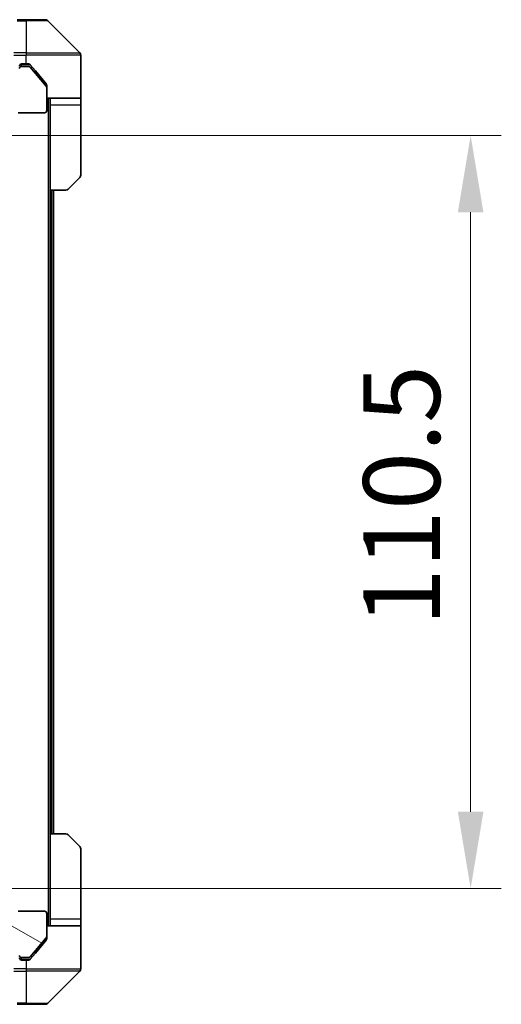
# Model space of a CAD drawing. Units: millimetres. Extents: x 0 to 7098, y 0 to 1264.
# Drawn here: x 2474 to 2545, y 919 to 1063 of the extents above; entities that cross this region are included whole.
import ezdxf

# ---------------------------------------------------------------- set-up
doc = ezdxf.new("R2010")
doc.units = ezdxf.units.MM
doc.header["$LTSCALE"] = 3
doc.layers.get('Defpoints').update_dxf_attribs({"lineweight": 25})
for name, color, linetype, lineweight in [('Dimension (ISO)', 7, 'Continuous', 18), ('Dimension (ISO) @ 1', 7, 'Continuous', 18), ('Hatch (ISO)', 1, 'Continuous', 18), ('Visible (ISO)', 7, 'Continuous', 35), ('Visible Narrow (ISO)', 7, 'Continuous', 25)]:
    doc.layers.add(name, color=color, linetype=linetype, lineweight=lineweight)
doc.styles.add('Note Text (TK)', font='MS PGothic.ttf')
doc.dimstyles.new('Default - Method 1b (TK)', dxfattribs={"dimscale": 3, "dimtxt": 2.5, "dimasz": 2.5, "dimexe": 1, "dimexo": 1.5, "dimgap": 1, "dimtad": 1, "dimrnd": 1e-08, "dimdsep": 46, "dimtxsty": 'Note Text (TK)', "dimcen": 0.09, "dimdle": 5, "dimclrd": 100, "dimclre": 100, "dimclrt": 7, "dimadec": 1, "dimazin": 1, "dimtfac": 1, "dimtmove": 0, "dimatfit": 3, "dimfxl": 1, "dimtolj": 1, "dimlwd": -1, "dimlwe": -1, "dimarcsym": 0})

# ---------------------------------------------------------------- blocks, each defined once
blk = doc.blocks.new('*D80')
at = {"layer": 'Defpoints', "color": 0}
for p in [(2455.74, 1046.44), (2455.74, 935.94), (2540.15, 935.94)]:
    blk.add_point(p, dxfattribs=at)
at = {"layer": 'Dimension (ISO)', "color": 100}
for p, q in [((2462.49, 1046.44), (2544.65, 1046.44)), ((2540.15, 1035.19), (2540.15, 947.19)), ((2462.49, 935.94), (2544.65, 935.94))]:
    blk.add_line(p, q, dxfattribs=at)
for points in [[(2538.27, 1035.19), (2542.02, 1035.19), (2540.15, 1046.44)], [(2538.27, 947.19), (2542.02, 947.19), (2540.15, 935.94)]]:
    blk.add_solid(points, dxfattribs=at)
at = {"layer": 'Dimension (ISO)', "color": 7, "insert": (2530.02, 974.44), "char_height": 11.25, "attachment_point": 4, "rotation": 90, "style": 'Note Text (TK)'}
blk.add_mtext('\\A1;110.5', dxfattribs=at)

msp = doc.modelspace()

# ---------------------------------------------------------------- hatches: boundary and pattern name
at = {"layer": 'Hatch (ISO)'}
h = msp.add_hatch(dxfattribs=at)
h.set_pattern_fill('ANSI31', color=256, scale=114.3, angle=-14.999978, style=0)
h.set_pattern_definition([(30, (1117.75, -36), (-7.14375, 12.37334), [])])
edge = h.paths.add_edge_path()
edge.add_line((2471.8362, 1049.0708), (2471.8362, 1049.5223))
edge.add_ellipse((2471.5362, 1049.5223), major_axis=(0, 0.3), ratio=1, start_angle=270, end_angle=340.528779)
edge.add_ellipse((2471.7362, 1050.088), major_axis=(-0.2828, 0.1), ratio=1, start_angle=19.471221, end_angle=90, ccw=False)
edge.add_line((2471.4362, 1050.088), (2471.4362, 1051.788))
edge.add_line((2471.4362, 1051.788), (2473.4362, 1051.788))
edge.add_line((2473.4362, 1051.788), (2473.4362, 1050.088))
edge.add_ellipse((2473.7362, 1050.088), major_axis=(0, -0.3), ratio=1, start_angle=270, end_angle=360)
edge.add_line((2473.7362, 1049.788), (2477.6362, 1049.788))
edge.add_ellipse((2477.6362, 1050.088), major_axis=(0.3, 0), ratio=1, start_angle=270, end_angle=360)
edge.add_line((2477.9362, 1050.088), (2477.9362, 1053.4794))
edge.add_ellipse((2477.6362, 1053.4794), major_axis=(0, 0.3), ratio=1, start_angle=270, end_angle=309.805571)
edge.add_line((2477.8667, 1053.6714), (2475.5262, 1056.48))
edge.add_ellipse((2475.2957, 1056.288), major_axis=(-0.1921, 0.2305), ratio=1, start_angle=270, end_angle=320.194429)
edge.add_line((2475.2957, 1056.588), (2474.2362, 1056.588))
edge.add_ellipse((2474.2362, 1056.288), major_axis=(-0.3, 0), ratio=1, start_angle=270, end_angle=360)
edge.add_line((2473.9362, 1056.288), (2473.9362, 1053.588))
edge.add_line((2473.9362, 1053.588), (2464.4362, 1053.588))
edge.add_line((2464.4362, 1053.588), (2463.9362, 1053.088))
edge.add_line((2463.9362, 1053.088), (2463.4362, 1053.588))
edge.add_line((2463.4362, 1053.588), (2460.0605, 1053.588))
edge.add_ellipse((2460.0605, 1053.288), major_axis=(-0.3, 0), ratio=1, start_angle=270, end_angle=315)
edge.add_line((2459.8484, 1053.5001), (2459.5241, 1053.1759))
edge.add_ellipse((2459.7362, 1052.9637), major_axis=(-0.2121, -0.2121), ratio=1, start_angle=270, end_angle=315)
edge.add_line((2459.4362, 1052.9637), (2459.4362, 1052.588))
edge.add_ellipse((2459.1362, 1052.588), major_axis=(0, -0.3), ratio=1, start_angle=0, end_angle=90, ccw=False)
edge.add_line((2459.1362, 1052.288), (2456.7362, 1052.288))
edge.add_ellipse((2456.7362, 1052.588), major_axis=(-0.3, 0), ratio=1, start_angle=0, end_angle=90, ccw=False)
edge.add_line((2456.4362, 1052.588), (2456.4362, 1052.9637))
edge.add_ellipse((2456.1362, 1052.9637), major_axis=(0, 0.3), ratio=1, start_angle=270, end_angle=315)
edge.add_line((2456.3484, 1053.1759), (2456.0241, 1053.5001))
edge.add_ellipse((2455.812, 1053.288), major_axis=(-0.2121, 0.2121), ratio=1, start_angle=270, end_angle=315)
edge.add_line((2455.812, 1053.588), (2455.7362, 1053.588))
edge.add_ellipse((2455.7362, 1053.288), major_axis=(-0.3, 0), ratio=1, start_angle=270, end_angle=360)
edge.add_line((2455.4362, 1053.288), (2455.4362, 1050.588))
edge.add_ellipse((2455.7362, 1050.588), major_axis=(0, -0.3), ratio=1, start_angle=270, end_angle=360)
edge.add_line((2455.7362, 1050.288), (2456.112, 1050.288))
edge.add_ellipse((2456.112, 1050.588), major_axis=(0.3, 0), ratio=1, start_angle=270, end_angle=315)
edge.add_line((2456.3241, 1050.3759), (2456.6484, 1050.7001))
edge.add_ellipse((2456.8605, 1050.488), major_axis=(0.2121, 0.2121), ratio=1, start_angle=45, end_angle=90, ccw=False)
edge.add_line((2456.8605, 1050.788), (2460.362, 1050.788))
edge.add_ellipse((2460.362, 1050.488), major_axis=(0.3, 0), ratio=1, start_angle=45, end_angle=90, ccw=False)
edge.add_line((2460.5741, 1050.7001), (2460.8984, 1050.3759))
edge.add_ellipse((2461.1105, 1050.588), major_axis=(0.2121, -0.2121), ratio=1, start_angle=270, end_angle=315)
edge.add_line((2461.1105, 1050.288), (2466.762, 1050.288))
edge.add_ellipse((2466.762, 1050.588), major_axis=(0.3, 0), ratio=1, start_angle=270, end_angle=315)
edge.add_line((2466.9741, 1050.3759), (2467.5984, 1051.0001))
edge.add_ellipse((2467.8105, 1050.788), major_axis=(0.2121, 0.2121), ratio=1, start_angle=45, end_angle=90, ccw=False)
edge.add_line((2467.8105, 1051.088), (2468.6362, 1051.088))
edge.add_ellipse((2468.6362, 1050.788), major_axis=(0.3, 0), ratio=1, start_angle=0, end_angle=90, ccw=False)
edge.add_line((2468.9362, 1050.788), (2468.9362, 1048.088))
edge.add_ellipse((2469.2362, 1048.088), major_axis=(0, -0.3), ratio=1, start_angle=270, end_angle=360)
edge.add_line((2469.2362, 1047.788), (2471.5362, 1047.788))
edge.add_ellipse((2471.5362, 1048.088), major_axis=(0.3, 0), ratio=1, start_angle=270, end_angle=360)
edge.add_line((2471.8362, 1048.088), (2471.8362, 1048.5051))
edge.add_ellipse((2471.7362, 1048.788), major_axis=(0.2828, 0.1), ratio=1, start_angle=270, end_angle=411.057559)
h = msp.add_hatch(dxfattribs=at)
h.set_pattern_fill('ANSI31', color=256, scale=114.3, angle=105.000246, style=0)
h.set_pattern_definition([(150.0002, (1117.75, -36), (-7.1437, -12.37337), [])])
edge = h.paths.add_edge_path()
edge.add_line((2471.8362, 932.8537), (2471.8362, 933.3051))
edge.add_ellipse((2471.7362, 933.588), major_axis=(0.2828, 0.1), ratio=1, start_angle=270, end_angle=411.057559)
edge.add_line((2471.8362, 933.8708), (2471.8362, 934.288))
edge.add_ellipse((2471.5362, 934.288), major_axis=(0, 0.3), ratio=1, start_angle=270, end_angle=360)
edge.add_line((2471.5362, 934.588), (2469.2362, 934.588))
edge.add_ellipse((2469.2362, 934.288), major_axis=(-0.3, 0), ratio=1, start_angle=270, end_angle=360)
edge.add_line((2468.9362, 934.288), (2468.9362, 931.588))
edge.add_ellipse((2468.6362, 931.588), major_axis=(0, -0.3), ratio=1, start_angle=0, end_angle=90, ccw=False)
edge.add_line((2468.6362, 931.288), (2467.8105, 931.288))
edge.add_ellipse((2467.8105, 931.588), major_axis=(-0.3, 0), ratio=1, start_angle=45, end_angle=90, ccw=False)
edge.add_line((2467.5984, 931.3759), (2466.9741, 932.0001))
edge.add_ellipse((2466.762, 931.788), major_axis=(-0.2121, 0.2121), ratio=1, start_angle=270, end_angle=315)
edge.add_line((2466.762, 932.088), (2461.1105, 932.088))
edge.add_ellipse((2461.1105, 931.788), major_axis=(-0.3, 0), ratio=1, start_angle=270, end_angle=315)
edge.add_line((2460.8984, 932.0001), (2460.5741, 931.6759))
edge.add_ellipse((2460.362, 931.888), major_axis=(-0.2121, -0.2121), ratio=1, start_angle=45, end_angle=90, ccw=False)
edge.add_line((2460.362, 931.588), (2456.8605, 931.588))
edge.add_ellipse((2456.8605, 931.888), major_axis=(-0.3, 0), ratio=1, start_angle=45, end_angle=90, ccw=False)
edge.add_line((2456.6484, 931.6759), (2456.3241, 932.0001))
edge.add_ellipse((2456.112, 931.788), major_axis=(-0.2121, 0.2121), ratio=1, start_angle=270, end_angle=315)
edge.add_line((2456.112, 932.088), (2455.7362, 932.088))
edge.add_ellipse((2455.7362, 931.788), major_axis=(-0.3, 0), ratio=1, start_angle=270, end_angle=360)
edge.add_line((2455.4362, 931.788), (2455.4362, 929.088))
edge.add_ellipse((2455.7362, 929.088), major_axis=(0, -0.3), ratio=1, start_angle=270, end_angle=360)
edge.add_line((2455.7362, 928.788), (2455.812, 928.788))
edge.add_ellipse((2455.812, 929.088), major_axis=(0.3, 0), ratio=1, start_angle=270, end_angle=315)
edge.add_line((2456.0241, 928.8759), (2456.3484, 929.2001))
edge.add_ellipse((2456.1362, 929.4123), major_axis=(0.2121, 0.2121), ratio=1, start_angle=270, end_angle=315)
edge.add_line((2456.4362, 929.4123), (2456.4362, 929.788))
edge.add_ellipse((2456.7362, 929.788), major_axis=(0, 0.3), ratio=1, start_angle=0, end_angle=90, ccw=False)
edge.add_line((2456.7362, 930.088), (2459.1362, 930.088))
edge.add_ellipse((2459.1362, 929.788), major_axis=(0.3, 0), ratio=1, start_angle=0, end_angle=90, ccw=False)
edge.add_line((2459.4362, 929.788), (2459.4362, 929.4123))
edge.add_ellipse((2459.7362, 929.4123), major_axis=(0, -0.3), ratio=1, start_angle=270, end_angle=315)
edge.add_line((2459.5241, 929.2001), (2459.8484, 928.8759))
edge.add_ellipse((2460.0605, 929.088), major_axis=(0.2121, -0.2121), ratio=1, start_angle=270, end_angle=315)
edge.add_line((2460.0605, 928.788), (2463.4362, 928.788))
edge.add_line((2463.4362, 928.788), (2463.9362, 929.288))
edge.add_line((2463.9362, 929.288), (2464.4362, 928.788))
edge.add_line((2464.4362, 928.788), (2473.9362, 928.788))
edge.add_line((2473.9362, 928.788), (2473.9362, 926.088))
edge.add_ellipse((2474.2362, 926.088), major_axis=(0, -0.3), ratio=1, start_angle=270, end_angle=360)
edge.add_line((2474.2362, 925.788), (2475.2957, 925.788))
edge.add_ellipse((2475.2957, 926.088), major_axis=(0.3, 0), ratio=1, start_angle=270, end_angle=320.194429)
edge.add_line((2475.5262, 925.8959), (2477.8667, 928.7045))
edge.add_ellipse((2477.6362, 928.8966), major_axis=(0.1921, 0.2305), ratio=1, start_angle=270, end_angle=309.805571)
edge.add_line((2477.9362, 928.8966), (2477.9362, 932.288))
edge.add_ellipse((2477.6362, 932.288), major_axis=(0, 0.3), ratio=1, start_angle=270, end_angle=360)
edge.add_line((2477.6362, 932.588), (2473.7362, 932.588))
edge.add_ellipse((2473.7362, 932.288), major_axis=(-0.3, 0), ratio=1, start_angle=270, end_angle=360)
edge.add_line((2473.4362, 932.288), (2473.4362, 930.588))
edge.add_line((2473.4362, 930.588), (2471.4362, 930.588))
edge.add_line((2471.4362, 930.588), (2471.4362, 932.288))
edge.add_ellipse((2471.7362, 932.288), major_axis=(0, 0.3), ratio=1, start_angle=19.471221, end_angle=90, ccw=False)
edge.add_ellipse((2471.5362, 932.8537), major_axis=(0.2828, 0.1), ratio=1, start_angle=270, end_angle=340.528779)

# ---------------------------------------------------------------- linework, layer by layer
at = {"layer": 'Visible (ISO)'}
for p, q in [((2474.9362, 1063.438), (2473.5991, 1063.438)), ((2474.9362, 1063.438), (2477.7291, 1063.438)), ((2482.7898, 1058.5844), (2478.0827, 1063.2915)), ((2482.9362, 1055.938), (2482.9362, 1058.2309)), ((2474.2362, 1056.938), (2474.9362, 1056.938)), ((2475.2957, 1056.588), (2474.2362, 1056.588)), ((2475.2957, 1056.938), (2474.9362, 1056.938)), ((2476.2696, 1055.938), (2475.5262, 1056.83)), ((2477.8667, 1053.6714), (2475.5262, 1056.48)), ((2477.8667, 1054.0214), (2476.2696, 1055.938)), ((2482.9362, 1051.938), (2482.9362, 1055.938)), ((2477.9362, 1053.8294), (2477.9362, 1053.4794)), ((2477.9362, 1050.088), (2477.9362, 1053.4794)), ((2482.9362, 1051.938), (2477.9362, 1051.938)), ((2478.4362, 1051.938), (2478.4362, 1050.938)), ((2478.4362, 1038.438), (2478.4362, 1050.938)), ((2482.9362, 1050.938), (2482.9362, 1051.938)), ((2482.9362, 1050.938), (2482.9362, 1040.6451)), ((2473.7362, 1049.788), (2477.6362, 1049.788)), ((2482.7898, 1040.2915), (2481.0827, 1038.5844)), ((2478.4362, 943.938), (2478.4362, 1038.438)), ((2480.7291, 1038.438), (2478.4362, 1038.438)), ((2478.9362, 943.938), (2478.9362, 1038.438)), ((2478.4362, 943.938), (2480.7291, 943.938)), ((2478.4362, 943.938), (2478.4362, 931.438)), ((2481.0827, 943.7915), (2482.7898, 942.0844)), ((2482.9362, 931.438), (2482.9362, 941.7309)), ((2477.6362, 932.588), (2473.7362, 932.588)), ((2477.9362, 928.8966), (2477.9362, 932.288)), ((2478.4362, 931.438), (2478.4362, 930.438)), ((2482.9362, 930.438), (2482.9362, 931.438)), ((2477.9362, 930.438), (2482.9362, 930.438)), ((2482.9362, 930.438), (2482.9362, 926.438)), ((2475.5262, 925.8959), (2477.8667, 928.7045)), ((2476.2696, 926.438), (2477.8667, 928.3545)), ((2477.9362, 928.8966), (2477.9362, 928.5466)), ((2475.5262, 925.5459), (2476.2696, 926.438)), ((2482.9362, 926.438), (2482.9362, 924.1451)), ((2474.2362, 925.788), (2475.2957, 925.788)), ((2474.9362, 925.438), (2474.2362, 925.438)), ((2474.9362, 925.438), (2475.2957, 925.438)), ((2478.0827, 919.0844), (2482.7898, 923.7915)), ((2473.5991, 918.938), (2474.9362, 918.938)), ((2477.7291, 918.938), (2474.9362, 918.938))]:
    msp.add_line(p, q, dxfattribs=at)
for centre, radius, start, end in [((2477.7291, 1062.938), 0.5, 45, 90), ((2482.4362, 1058.2309), 0.5, 0, 45), ((2474.2362, 1056.638), 0.3, 90, 180), ((2474.2362, 1056.288), 0.3, 90, 180), ((2475.2957, 1056.288), 0.3, 39.805571, 90), ((2477.6362, 1053.4794), 0.3, 0, 39.805571), ((2477.6362, 1050.088), 0.3, 270, 0), ((2482.4362, 1040.6451), 0.5, 315, 0), ((2480.7291, 1038.938), 0.5, 270, 315), ((2480.7291, 943.438), 0.5, 45, 90), ((2482.4362, 941.7309), 0.5, 0, 45), ((2477.6362, 932.288), 0.3, 0, 90), ((2477.6362, 928.8966), 0.3, 320.194429, 0), ((2474.2362, 926.088), 0.3, 180, 270), ((2474.2362, 925.738), 0.3, 180, 270), ((2475.2957, 926.088), 0.3, 270, 320.194429), ((2482.4362, 924.1451), 0.5, 315, 0), ((2477.7291, 919.438), 0.5, 270, 315)]:
    msp.add_arc(centre, radius, start, end, dxfattribs=at)
for points, knots in [([(2475.5262, 1056.83), (2475.5203, 1056.8371), (2475.5142, 1056.8438), (2475.4812, 1056.8768), (2475.4475, 1056.8998), (2475.3736, 1056.9305), (2475.3334, 1056.938), (2475.2957, 1056.938)], [-0.0705290281, -0.0705290281, -0.0705290281, -0.0705290281, -0.0678449297, -0.0678449297, -0.056529226, -0.056529226, -0.0452135224, -0.0452135224, -0.0452135224, -0.0452135224]), ([(2477.9362, 1053.8294), (2477.9362, 1053.867), (2477.9287, 1053.9068), (2477.902, 1053.972), (2477.8855, 1053.9987), (2477.8667, 1054.0214)], [-0.0932612826, -0.0932612826, -0.0932612826, -0.0932612826, -0.0819853568, -0.0819853568, -0.0730776319, -0.0730776319, -0.0730776319, -0.0730776319]), ([(2477.8667, 928.3545), (2477.8852, 928.3769), (2477.9013, 928.4028), (2477.9285, 928.4678), (2477.9362, 928.5083), (2477.9362, 928.5466)], [-0.0201957606, -0.0201957606, -0.0201957606, -0.0201957606, -0.0114837322, -0.0114837322, 0, 0, 0, 0]), ([(2475.2957, 925.438), (2475.3334, 925.438), (2475.3736, 925.4455), (2475.4476, 925.4762), (2475.4813, 925.4993), (2475.5142, 925.5322), (2475.5203, 925.5389), (2475.5262, 925.5459)], [-0.0452461794, -0.0452461794, -0.0452461794, -0.0452461794, -0.0339249805, -0.0339249805, -0.0226037816, -0.0226037816, -0.0199303713, -0.0199303713, -0.0199303713, -0.0199303713])]:
    msp.add_open_spline(points, degree=3, knots=knots, dxfattribs=at)
at = {"layer": 'Visible Narrow (ISO)'}
for p, q in [((2473.5991, 1063.2915), (2474.9362, 1063.2915)), ((2474.9362, 1063.2915), (2474.9362, 1063.438)), ((2474.9362, 1063.2915), (2474.9362, 1058.5844)), ((2478.0827, 1063.2915), (2474.9362, 1063.2915)), ((2474.9362, 1058.5844), (2473.1052, 1058.5844)), ((2473.1052, 1058.2309), (2474.9362, 1058.2309)), ((2474.9362, 1058.5844), (2482.7898, 1058.5844)), ((2474.9362, 1058.5844), (2474.9362, 1058.2309)), ((2474.9362, 1056.938), (2474.9362, 1058.2309)), ((2482.9362, 1058.2309), (2474.9362, 1058.2309)), ((2474.2362, 1056.838), (2474.0126, 1056.838)), ((2474.2362, 1056.938), (2474.2362, 1056.838)), ((2474.2362, 1056.838), (2475.5193, 1056.838)), ((2474.2362, 1056.588), (2474.2362, 1056.838)), ((2478.1362, 1051.938), (2478.1362, 930.438)), ((2478.4362, 1050.938), (2482.9362, 1050.938)), ((2478.6362, 1038.438), (2478.6362, 943.938)), ((2482.9362, 931.438), (2478.4362, 931.438)), ((2474.0126, 925.538), (2474.2362, 925.538)), ((2474.2362, 925.538), (2474.2362, 925.788)), ((2474.2362, 925.538), (2474.2362, 925.438)), ((2475.5193, 925.538), (2474.2362, 925.538)), ((2474.9362, 925.438), (2474.9362, 924.1451)), ((2474.9362, 924.1451), (2473.1052, 924.1451)), ((2473.1052, 923.7915), (2474.9362, 923.7915)), ((2474.9362, 924.1451), (2482.9362, 924.1451)), ((2474.9362, 924.1451), (2474.9362, 923.7915)), ((2482.7898, 923.7915), (2474.9362, 923.7915)), ((2474.9362, 923.7915), (2474.9362, 919.0844)), ((2474.9362, 919.0844), (2473.5991, 919.0844)), ((2474.9362, 919.0844), (2474.9362, 918.938)), ((2474.9362, 919.0844), (2478.0827, 919.0844))]:
    msp.add_line(p, q, dxfattribs=at)

# ---------------------------------------------------------------- dimensions: what is measured, and where the dimension line sits
at = {"layer": 'Dimension (ISO) @ 1', "color": 100}
dim = msp.add_linear_dim(base=(2540.1484, 935.938), p1=(2455.7362, 1046.438), p2=(2455.7362, 935.938), angle=90, dimstyle='Default - Method 1b (TK)', override={"dimscale": 1, "dimtxt": 11.25, "dimasz": 11.25, "dimexe": 4.5, "dimexo": 6.75, "dimgap": 4.5, "dimdec": 2, "dimcen": 0.405, "dimtol": 0, "dimlim": 0, "dimtp": 0, "dimtm": 0, "dimtdec": 2, "dimtix": 0, "dimtofl": 0, "dimtmove": 0, "dimatfit": 1}, dxfattribs=at)
dim.commit()
dim.dimension.update_dxf_attribs({"geometry": '*D80', "text_midpoint": (2540.1484, 991.188), "dimtype": 128})

doc.saveas('drawing.dxf')
